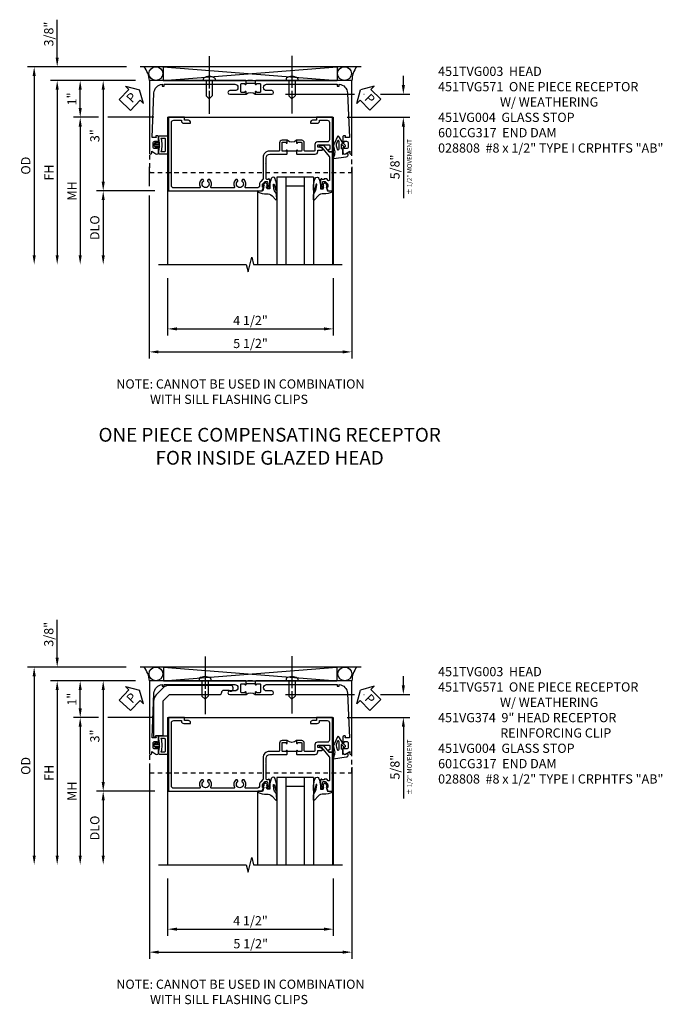
# Model space of a CAD drawing. Extents: x 0 to 95.5, y 0 to 59.2.
# Drawn here: x 75.2 to 92.7, y 31 to 57.7 of the extents above; entities that cross this region are included whole.
import ezdxf

# ---------------------------------------------------------------- set-up
doc = ezdxf.new("R2010")
doc.units = 0
doc.header["$LTSCALE"] = 0.5
doc.header["$MEASUREMENT"] = 0
for name, pattern in [('CENTER', [2, 1.25, -0.25, 0.25, -0.25]), ('CENTERX2', [4, 2.5, -0.5, 0.5, -0.5]), ('HIDDEN', [0.375, 0.25, -0.125])]:
    doc.linetypes.add(name, pattern=pattern)
doc.layers.get('0').update_dxf_attribs({"color": 4, "linetype": 'CONTINUOUS'})
for name, color, linetype in [('CENTER', 1, 'CENTER'), ('DIME', 2, 'CONTINUOUS'), ('HIDDEN', 3, 'HIDDEN'), ('TEXT', 3, 'CONTINUOUS')]:
    doc.layers.add(name, color=color, linetype=linetype)
doc.styles.get("Standard").update_dxf_attribs({"font": 'arial.ttf'})
doc.dimstyles.new('EXT_ON-OFF', dxfattribs={"dimscale": 2, "dimtxt": 0.125, "dimasz": 0.125, "dimexe": 0.09, "dimexo": 0.1875, "dimgap": 0.05, "dimtad": 3, "dimdec": 5, "dimzin": 3, "dimdsep": 46, "dimlunit": 5, "dimtxsty": 'Standard', "dimcen": 0, "dimse2": 1, "dimazin": 0, "dimtfac": 1, "dimtdec": 5, "dimtofl": 0, "dimtmove": 0, "dimatfit": 0, "dimfxl": 1, "dimfrac": 2, "dimtolj": 1, "dimtzin": 3, "dimarcsym": 0})
doc.dimstyles.new('EXT_ON-ON', dxfattribs={"dimscale": 2, "dimtxt": 0.125, "dimasz": 0.125, "dimexe": 0.09, "dimexo": 0.1875, "dimgap": 0.05, "dimtad": 3, "dimdec": 5, "dimzin": 3, "dimdsep": 46, "dimlunit": 5, "dimtxsty": 'Standard', "dimcen": 0, "dimazin": 0, "dimtfac": 1, "dimtdec": 5, "dimtofl": 0, "dimtmove": 0, "dimatfit": 0, "dimfxl": 1, "dimfrac": 2, "dimtolj": 1, "dimtzin": 3, "dimarcsym": 0})

# ---------------------------------------------------------------- blocks, each defined once
blk = doc.blocks.new('*D12673')
at = {"layer": 'DIME', "color": 0, "lineweight": -2, "transparency": 16777216}
for p, q in [((-4.461, -0.594), (-4.461, -1.125)), ((1.039, -0.594), (1.039, -5.805)), ((-4.461, -1.375), (-4.461, -5.805)), ((-4.211, -5.625), (0.789, -5.625))]:
    blk.add_line(p, q, dxfattribs=at)
at = {"layer": 'DIME', "color": 0, "transparency": 16777216}
for points in [[(-4.211, -5.583), (-4.211, -5.667), (-4.461, -5.625)], [(0.789, -5.583), (0.789, -5.667), (1.039, -5.625)]]:
    blk.add_solid(points, dxfattribs=at)
at = {"layer": 'DIME', "color": 0, "transparency": 16777216, "insert": (-1.711, -5.396), "char_height": 0.25, "attachment_point": 5}
blk.add_mtext('\\A1;5 1/2"', dxfattribs=at)
blk = doc.blocks.new('*D12670')
at = {"layer": 'DIME', "color": 0, "lineweight": -2, "transparency": 16777216}
for p, q in [((-6.962, 2.375), (-6.962, 3.403)), ((-5.082, 2.125), (-7.142, 2.125)), ((-4.832, 1.75), (-7.142, 1.75)), ((-6.962, 1.5), (-6.962, 1.25))]:
    blk.add_line(p, q, dxfattribs=at)
at = {"layer": 'DIME', "color": 0, "transparency": 16777216}
for points in [[(-7.004, 2.375), (-6.92, 2.375), (-6.962, 2.125)], [(-7.004, 1.5), (-6.92, 1.5), (-6.962, 1.75)]]:
    blk.add_solid(points, dxfattribs=at)
at = {"layer": 'DIME', "color": 0, "transparency": 16777216, "insert": (-7.191, 3.014), "char_height": 0.25, "attachment_point": 5, "rotation": 90}
blk.add_mtext('\\A1;3/8"', dxfattribs=at)
blk = doc.blocks.new('*D12671')
at = {"layer": 'DIME', "color": 0, "lineweight": -2, "transparency": 16777216}
for p, q in [((-5.082, 2.125), (-7.767, 2.125)), ((-7.587, 1.875), (-7.587, -3))]:
    blk.add_line(p, q, dxfattribs=at)
at = {"layer": 'DIME', "color": 0, "transparency": 16777216}
for points in [[(-7.629, 1.875), (-7.545, 1.875), (-7.587, 2.125)], [(-7.629, -3), (-7.545, -3), (-7.587, -3.25)]]:
    blk.add_solid(points, dxfattribs=at)
at = {"layer": 'DIME', "color": 0, "transparency": 16777216, "insert": (-7.816, -0.563), "char_height": 0.25, "attachment_point": 5, "rotation": 90}
blk.add_mtext('\\A1;OD', dxfattribs=at)
blk = doc.blocks.new('*D12672')
at = {"layer": 'DIME', "color": 0, "lineweight": -2, "transparency": 16777216}
for p, q in [((-4.832, 1.75), (-7.142, 1.75)), ((-6.962, 1.5), (-6.962, -3))]:
    blk.add_line(p, q, dxfattribs=at)
at = {"layer": 'DIME', "color": 0, "transparency": 16777216}
for points in [[(-7.004, 1.5), (-6.92, 1.5), (-6.962, 1.75)], [(-7.004, -3), (-6.92, -3), (-6.962, -3.25)]]:
    blk.add_solid(points, dxfattribs=at)
at = {"layer": 'DIME', "color": 0, "transparency": 16777216, "insert": (-7.187, -0.75), "char_height": 0.25, "attachment_point": 5, "rotation": 90}
blk.add_mtext('\\A1;FH', dxfattribs=at)
blk = doc.blocks.new('*D12674')
at = {"layer": 'DIME', "color": 0, "lineweight": -2, "transparency": 16777216}
for p, q in [((-4.832, 1.75), (-5.892, 1.75)), ((-5.712, 1.5), (-5.712, -1)), ((-4.313, -1.25), (-5.892, -1.25))]:
    blk.add_line(p, q, dxfattribs=at)
at = {"layer": 'DIME', "color": 0, "transparency": 16777216}
for points in [[(-5.754, 1.5), (-5.67, 1.5), (-5.712, 1.75)], [(-5.754, -1), (-5.67, -1), (-5.712, -1.25)]]:
    blk.add_solid(points, dxfattribs=at)
at = {"layer": 'DIME', "color": 0, "transparency": 16777216, "insert": (-5.94, 0.25), "char_height": 0.25, "attachment_point": 5, "rotation": 90}
blk.add_mtext('\\A1;3"', dxfattribs=at)
blk = doc.blocks.new('*D10873')
at = {"layer": 'DIME', "color": 0, "lineweight": -2, "transparency": 16777216}
for p, q in [((-4.313, -1.25), (-5.892, -1.25)), ((-5.712, -1.5), (-5.712, -3))]:
    blk.add_line(p, q, dxfattribs=at)
at = {"layer": 'DIME', "color": 0, "transparency": 16777216}
for points in [[(-5.754, -1.5), (-5.67, -1.5), (-5.712, -1.25)], [(-5.754, -3), (-5.67, -3), (-5.712, -3.25)]]:
    blk.add_solid(points, dxfattribs=at)
at = {"layer": 'DIME', "color": 0, "transparency": 16777216, "insert": (-5.941, -2.25), "char_height": 0.25, "attachment_point": 5, "rotation": 90}
blk.add_mtext('\\A1;DLO', dxfattribs=at)
blk = doc.blocks.new('*D12676')
at = {"layer": 'DIME', "color": 0, "lineweight": -2, "transparency": 16777216}
for p, q in [((-5.837, 0.75), (-6.517, 0.75)), ((-4.337, 0.75), (-5.587, 0.75)), ((-6.337, 0.5), (-6.337, -3))]:
    blk.add_line(p, q, dxfattribs=at)
at = {"layer": 'DIME', "color": 0, "transparency": 16777216}
for points in [[(-6.379, 0.5), (-6.295, 0.5), (-6.337, 0.75)], [(-6.379, -3), (-6.295, -3), (-6.337, -3.25)]]:
    blk.add_solid(points, dxfattribs=at)
at = {"layer": 'DIME', "color": 0, "transparency": 16777216, "insert": (-6.562, -1.25), "char_height": 0.25, "attachment_point": 5, "rotation": 90}
blk.add_mtext('\\A1;{MH}', dxfattribs=at)
blk = doc.blocks.new('*D12675')
at = {"layer": 'DIME', "color": 0, "lineweight": -2, "transparency": 16777216}
for p, q in [((-4.832, 1.75), (-6.517, 1.75)), ((-6.337, 1), (-6.337, 1.5)), ((-5.837, 0.75), (-6.517, 0.75)), ((-4.337, 0.75), (-5.587, 0.75))]:
    blk.add_line(p, q, dxfattribs=at)
at = {"layer": 'DIME', "color": 0, "transparency": 16777216}
for points in [[(-6.379, 1.5), (-6.295, 1.5), (-6.337, 1.75)], [(-6.379, 1), (-6.295, 1), (-6.337, 0.75)]]:
    blk.add_solid(points, dxfattribs=at)
at = {"layer": 'DIME', "color": 0, "transparency": 16777216, "insert": (-6.563, 1.25), "char_height": 0.25, "attachment_point": 5, "rotation": 90}
blk.add_mtext('\\A1;1"', dxfattribs=at)
blk = doc.blocks.new('PSEAL1')
at = {"layer": 'TEXT', "color": 7}
for p, q in [((-0.196, 0.21), (-0.196, 0.338)), ((-0.196, 0.338), (0, 0)), ((-0.575, 0.21), (-0.196, 0.21)), ((-0.575, 0.21), (-0.575, -0.21)), ((-0.196, -0.338), (0, 0)), ((-0.575, -0.21), (-0.196, -0.21)), ((-0.196, -0.21), (-0.196, -0.338))]:
    blk.add_line(p, q, dxfattribs=at)
at = {"layer": 'TEXT', "color": 3}
blk.add_text('P', height=0.25, dxfattribs=at).set_placement((-0.413, -0.116))
blk = doc.blocks.new('PSEAL2')
at = {"layer": 'TEXT', "color": 7}
for p, q in [((0.196, 0.338), (0, 0)), ((0.196, 0.21), (0.196, 0.338)), ((0.196, -0.338), (0, 0)), ((0.575, 0.21), (0.196, 0.21)), ((0.575, 0.21), (0.575, -0.21)), ((0.196, -0.21), (0.196, -0.338)), ((0.575, -0.21), (0.196, -0.21))]:
    blk.add_line(p, q, dxfattribs=at)
at = {"layer": 'TEXT', "color": 3}
blk.add_text('P', height=0.25, dxfattribs=at).set_placement((0.247, -0.116))
blk = doc.blocks.new('B027074-M')
blk.add_lwpolyline([(0.062, 0.144), (0.035, 0.149), (0.069, 0.257), (0.13, 0.261), (0.205, 0.259), (0.195, 0.29, 0.12571), (-0.037, 0.341, -0.226084), (-0.19, 0.391), (-0.286, 0.502, 0.644976), (-0.312, 0.49), (-0.31, 0.361, 0.151869), (-0.294, 0.316), (-0.255, 0.257, -0.029345), (-0.238, 0.205), (-0.221, 0.083, -0.653812), (-0.241, 0.076), (-0.285, 0.241, 0.888636), (-0.31, 0.239), (-0.31, 0.105, 0.064205), (-0.268, -0.084, 0.689636), (-0.165, -0.084, 0.070356), (-0.124, 0.105), (-0.124, 0.201), (-0.051, 0.201), (-0.029, 0.147), (-0.068, 0.142), (-0.034, 0.106), (-0.065, 0.084), (-0.004, 0.03), (0.052, 0.096), (0.027, 0.106)], format="xyb", close=True)
blk = doc.blocks.new('S451GT1000')
for p, q in [((-1, -0.625), (-1, -3)), ((0, -0.625), (-1, -0.625)), ((-0.75, -0.625), (-0.75, -3)), ((-0.25, -0.625), (-0.25, -3)), ((0, -0.625), (0, -3)), ((-1.518, -1), (-1.518, -3)), ((-0.25, -0.875), (-0.75, -0.875)), ((0.517, -1), (0.517, -3))]:
    blk.add_line(p, q)
at = {"rotation": 180}
blk.add_blockref('B027074-M', (-1.312, -0.742), dxfattribs=at)
at = {"xscale": -1, "rotation": 180}
blk.add_blockref('B027074-M', (0.312, -0.742), dxfattribs=at)
blk = doc.blocks.new('B451VG004')
blk.add_lwpolyline([(-0.235, -0.27), (-0.235, -0.175, -0.414214), (-0.225, -0.165), (-0.198, -0.165, -0.414214), (-0.188, -0.175), (-0.188, -0.215), (0.068, -0.429, 0.176321), (0.081, -0.434), (0.702, -0.434, 0.668164), (0.716, -0.4), (0.676, -0.36, -0.198902), (0.669, -0.343), (0.669, -0.288), (0.691, -0.288), (0.691, -0.226), (0.669, -0.226, -0.414214), (0.707, -0.188), (0.909, -0.188, -0.414214), (0.929, -0.208), (0.929, -0.237, -0.414214), (0.909, -0.257), (0.897, -0.257), (0.897, -0.228), (0.859, -0.228), (0.757, -0.25, 0.354119), (0.741, -0.27), (0.741, -0.312), (0.808, -0.379, 0.198912), (0.825, -0.386), (0.897, -0.386), (0.897, -0.357), (0.999, -0.393), (0.999, -0.514), (-0.063, -0.514), (-0.063, -0.424), (-0.228, -0.286, -0.2217)], format="xyb", close=True)
blk = doc.blocks.new('*D12666')
at = {"layer": 'DIME', "color": 0, "lineweight": -2, "transparency": 16777216}
for p, q in [((2.44, 1.625), (2.44, 1.875)), ((-0.761, 1.375), (1.116, 1.375)), ((1.366, 1.375), (1.373, 1.375)), ((1.821, 1.375), (2.62, 1.375)), ((0.913, 0.75), (2.62, 0.75)), ((2.44, 0.5), (2.44, -1.446))]:
    blk.add_line(p, q, dxfattribs=at)
at = {"layer": 'DIME', "color": 0, "transparency": 16777216}
for points in [[(2.398, 1.625), (2.482, 1.625), (2.44, 1.375)], [(2.398, 0.5), (2.482, 0.5), (2.44, 0.75)]]:
    blk.add_solid(points, dxfattribs=at)
at = {"layer": 'DIME', "color": 0, "transparency": 16777216, "char_height": 0.25, "attachment_point": 5, "rotation": 90}
for s, insert in [('\\A1;{\\H0.5x;± 1/2" MOVEMENT}', (2.605, -0.598)), ('\\A1;5/8" ', (2.211, -0.598))]:
    blk.add_mtext(s, dxfattribs=dict(at, insert=insert))
blk = doc.blocks.new('B601CG317M')
at = {"layer": 'HIDDEN'}
blk.add_lwpolyline([(1.5, 4.114), (-1, 4.114), (-1, -1.386), (1.5, -1.386)], close=True, dxfattribs=at)
blk = doc.blocks.new('B451TVG003')
blk.add_line((-0.08, 0.462), (-0.08, 0.712))
for points in [[(0.25, 1.298), (0.24, 1.288), (0.1, 1.288, 0.414214), (0, 1.188), (0, 0.722), (-0.01, 0.712), (-0.096, 0.712, -1.008231), (-0.095, 0.743, 0.419023), (-0.08, 0.758), (-0.08, 0.838, 0.414214), (-0.095, 0.853), (-0.31, 0.853, 0.414214), (-0.325, 0.838), (-0.325, 0.758, 0.414214), (-0.31, 0.743), (-0.31, 0.743, -1), (-0.31, 0.712), (-0.375, 0.712), (-0.375, 0.853, -0.414214), (-0.305, 0.923), (-0.1, 0.923, 0.414214), (-0.08, 0.943), (-0.08, 1.198, -0.414214), (0.09, 1.368), (0.67, 1.368, 0.19902), (0.684, 1.374), (0.746, 1.435, -0.19902), (0.82, 1.466), (0.85, 1.466, 0.414214), (0.92, 1.536), (0.92, 1.838, 0.568098), (0.89, 1.855, -0.339754), (0.692, 1.887), (0.692, 1.931), (0.721, 1.948, -0.386545), (0.735, 1.945, 3.127286), (0.735, 2.056, -0.386545), (0.721, 2.053), (0.692, 2.07), (0.692, 2.114, -0.339754), (0.89, 2.146, 0.568098), (0.92, 2.163), (0.92, 2.769, 0.568098), (0.89, 2.786, -0.339754), (0.692, 2.818), (0.692, 2.862), (0.721, 2.879, -0.386545), (0.735, 2.876, 3.127286), (0.735, 2.987, -0.386545), (0.721, 2.984), (0.692, 3.001), (0.692, 3.045, -0.339754), (0.89, 3.077, 0.568098), (0.92, 3.094), (0.92, 3.798, 0.414214), (0.86, 3.858), (-0.86, 3.858, 0.414214), (-0.92, 3.798), (-0.92, 3.588), (-0.902, 3.588, -0.414214), (-0.84, 3.526), (-0.84, 3.338), (-0.858, 3.338, -0.414214), (-0.92, 3.4), (-0.92, 3.508), (-1, 3.508), (-1, 3.938), (1, 3.938), (1, 1.393), (0.897, 1.357), (0.897, 1.386), (0.826, 1.386, 0.198912), (0.808, 1.379), (0.741, 1.312), (0.741, 1.27, 0.354119), (0.757, 1.25), (0.859, 1.228), (0.897, 1.228), (0.897, 1.257), (0.909, 1.257, -0.414214), (0.929, 1.237), (0.929, 1.208, -0.414214), (0.909, 1.188), (0.708, 1.188, -0.414214), (0.669, 1.226), (0.691, 1.226), (0.691, 1.263, 0.414214), (0.666, 1.288), (0.26, 1.288)], [(-0.08, 0.416, 0.414214), (-0.095, 0.431), (-0.096, 0.431, -1), (-0.096, 0.462), (-0.01, 0.462), (0, 0.452), (0, -0.047, -0.414214), (-0.07, -0.117), (-0.108, -0.117), (-0.108, -0.226, -0.577013), (-0.138, -0.244), (-0.188, -0.215), (-0.188, -0.117), (-0.251, -0.117), (-0.251, -0.424, 0.414214), (-0.231, -0.444), (-0.145, -0.444, 0.414214), (-0.125, -0.424), (-0.125, -0.423, -0.578173), (-0.095, -0.406), (-0.063, -0.424), (-0.063, -0.514), (-1, -0.514), (-1, -0.084), (-0.92, -0.084), (-0.92, 0.024, -0.414214), (-0.858, 0.086), (-0.84, 0.086), (-0.84, -0.102, -0.414214), (-0.902, -0.164), (-0.92, -0.164), (-0.92, -0.374, 0.414214), (-0.86, -0.434), (-0.391, -0.434, 0.414214), (-0.331, -0.374), (-0.331, -0.107, -0.414214), (-0.261, -0.037), (-0.1, -0.037, 0.414214), (-0.08, -0.017), (-0.08, 0.231, 0.414214), (-0.1, 0.251), (-0.305, 0.251, -0.414214), (-0.375, 0.321), (-0.375, 0.462), (-0.31, 0.462, -1.008231), (-0.31, 0.431, 0.419023), (-0.325, 0.416), (-0.325, 0.336, 0.414214), (-0.31, 0.321), (-0.095, 0.321, 0.414214), (-0.08, 0.336)]]:
    blk.add_lwpolyline(points, format="xyb", close=True)
blk.add_arc((-0.506, 0.587), 0.181, 316.3972, 43.6028)
blk = doc.blocks.new('B065401-M')
for p, q in [((0.026, 0.025), (0.087, 0.092)), ((0.026, 0.025), (0.026, -0.025)), ((0.026, 0.025), (0.151, 0.025)), ((0.026, 0.025), (0.026, -0.025)), ((0.026, 0.025), (0.151, 0.025)), ((0.054, 0.025), (0.11, 0.082)), ((0.151, 0.025), (0.176, 0.05)), ((0.151, 0.025), (0.176, 0.05)), ((0.176, 0.05), (0.176, -0.05)), ((0.026, -0.025), (0.151, -0.025)), ((0.026, -0.025), (0.087, -0.092)), ((0.026, -0.025), (0.151, -0.025)), ((0.054, -0.025), (0.109, -0.082)), ((0.151, -0.025), (0.176, -0.05))]:
    blk.add_line(p, q)
blk.add_lwpolyline([(0.176, -0.05), (0.151, -0.175), (0.151, -0.225, 0.414214), (0.176, -0.25), (0.381, -0.25, 0.414214), (0.401, -0.23), (0.401, 0.23, 0.414214), (0.381, 0.25), (0.176, 0.25, 0.414214), (0.151, 0.225), (0.151, 0.175), (0.176, 0.05)], format="xyb", close=True)
blk.add_lwpolyline([(0.213, -0.188), (0.306, -0.188, 0.414214), (0.326, -0.168), (0.326, 0.168, 0.414214), (0.306, 0.188), (0.213, 0.188)], format="xyb")
blk.add_lwpolyline([(0.151, -0.025), (0.176, -0.05)])
for centre, radius, start, end in [((0.098, 0.087), 0.0125, 334, 154), ((-0.483, 0), 0.721, 0.0073, 15.1271), ((0.098, -0.087), 0.0125, 206, 26), ((-0.483, 0), 0.721, 344.8728, 359.9928)]:
    blk.add_arc(centre, radius, start, end)
blk = doc.blocks.new('B065402-M')
for points in [[(-0.3, 0.392), (-0.368, 0.4), (-0.32, 0.054, 0.378866), (-0.258, 0), (-0.238, 0), (-0.256, 0.15), (-0.141, 0.15, 0.414214), (-0.106, 0.185), (0.021, 0.185), (0.056, 0.15), (0.231, 0.253, 0.578687), (0.231, 0.297), (0.05, 0.375, 0.24153), (-0.072, 0.391, 0.011623), (-0.154, 0.373, -0.161956)], [(0.038, 0.323, 0.163985), (-0.08, 0.314), (-0.124, 0.301, 0.767933), (-0.11, 0.251), (0.094, 0.251, 0.767327), (0.106, 0.297)], [(0.056, 0.15), (0.021, 0.185), (-0.046, 0.119, 1.00021), (-0.01, 0.084)]]:
    blk.add_lwpolyline(points, format="xyb", close=True)
blk = doc.blocks.new('B451TVG171')
blk.add_line((-1.607, 0.374), (-1.607, 0.624))
for points in [[(-1.687, 3.25), (0.281, 3.25, -1.018123), (0.281, 3.188), (0.235, 3.188), (0.305, 3.077, -0.590837), (0.263, 3), (0.15, 3, -0.414214), (0.125, 3.025), (0.125, 3.04), (0.163, 3.04), (0.163, 3.1, 0.414214), (0.113, 3.15), (0.013, 3.15, 0.414214), (-0.037, 3.1), (-0.037, 3.04), (0.001, 3.04), (0.001, 3.025, -0.414214), (-0.024, 3), (-0.157, 3, -0.414214), (-0.187, 3.03), (-0.187, 3.063, -0.440011), (-0.176, 3.073), (-0.137, 3.07), (-0.137, 3.18), (-1.348, 3.127, 0.375408), (-1.586, 2.9), (-1.537, 2.9), (-1.537, 2.85), (-1.587, 2.85), (-1.587, 0.933, 1), (-1.412, 0.933), (-1.412, 1.07, -1), (-1.312, 1.07), (-1.312, 0.624), (-1.377, 0.624, -1), (-1.377, 0.655), (-1.377, 0.655, 0.414214), (-1.362, 0.67), (-1.362, 0.745, 0.414214), (-1.382, 0.765), (-1.587, 0.765, 0.414214), (-1.607, 0.745), (-1.607, 0.67, 0.414214), (-1.592, 0.655), (-1.591, 0.655, -1), (-1.591, 0.624), (-1.677, 0.624), (-1.687, 0.634)], [(-0.037, -2.101, 0.414214), (0.013, -2.151), (0.113, -2.151, 0.414214), (0.163, -2.101), (0.163, -2.041), (0.125, -2.041), (0.125, -2.026, -0.414214), (0.15, -2.001), (0.263, -2.001, -0.590837), (0.305, -2.078), (0.235, -2.189), (0.281, -2.189, -1.018123), (0.281, -2.251), (-1.687, -2.251), (-1.687, 0.364), (-1.677, 0.374), (-1.591, 0.374, -1), (-1.591, 0.343), (-1.592, 0.343, 0.414214), (-1.607, 0.328), (-1.607, 0.253, 0.414214), (-1.587, 0.233), (-1.382, 0.233, 0.414214), (-1.362, 0.253), (-1.362, 0.328, 0.414214), (-1.377, 0.343), (-1.377, 0.343, -1), (-1.377, 0.374), (-1.312, 0.374), (-1.312, -0.072, -1), (-1.412, -0.072), (-1.412, 0.066, 1), (-1.587, 0.066), (-1.587, -1.851), (-1.537, -1.851), (-1.537, -1.901), (-1.586, -1.901, 0.375408), (-1.348, -2.128), (-0.137, -2.181), (-0.137, -2.071), (-0.176, -2.075, -0.440011), (-0.187, -2.065), (-0.187, -2.031, -0.414214), (-0.157, -2.001), (-0.024, -2.001, -0.414214), (0.001, -2.026), (0.001, -2.041), (-0.037, -2.041)]]:
    blk.add_lwpolyline(points, format="xyb", close=True)
blk.add_arc((-1.181, 0.499), 0.181, 136.3972, 223.6028)
blk = doc.blocks.new('B451TVG571')
blk.add_blockref('B451TVG171', (0, 0))
at = {"rotation": 269.9999999999999}
blk.add_blockref('B065401-M', (0.063, 3.15), dxfattribs=at)
at = {"xscale": -1}
blk.add_blockref('B065402-M', (0.063, -2.151), dxfattribs=at)
blk = doc.blocks.new('B028808')
for p, q in [((-0.05, 0.161), (0, 0.161)), ((0, 0.161), (0, -0.161)), ((0, 0.083), (0.417, 0.083)), ((0.5, 0), (0.417, 0.083)), ((0.5, 0), (0.417, -0.083)), ((-0.05, -0.161), (0, -0.161)), ((0, -0.083), (0.417, -0.083))]:
    blk.add_line(p, q)
for centre, radius, start, end in [((0.139, 0), 0.254, 142.3746, 217.6254), ((-0.05, 0.146), 0.015, 89.9999, 142.3747), ((-0.05, -0.146), 0.015, 217.6257, 270)]:
    blk.add_arc(centre, radius, start, end)
at = {"layer": 'CENTER', "linetype": 'CENTER'}
blk.add_line((-0.469, 0), (0.716, 0), dxfattribs=at)
blk = doc.blocks.new('*D12667')
at = {"layer": 'DIME', "color": 0, "lineweight": -2, "transparency": 16777216}
for p, q in [((-3.962, -3.625), (-3.962, -5.18)), ((0.538, -3.625), (0.538, -5.18)), ((-3.712, -5), (0.288, -5))]:
    blk.add_line(p, q, dxfattribs=at)
at = {"layer": 'DIME', "color": 0, "transparency": 16777216}
for points in [[(-3.712, -4.958), (-3.712, -5.042), (-3.962, -5)], [(0.288, -4.958), (0.288, -5.042), (0.538, -5)]]:
    blk.add_solid(points, dxfattribs=at)
at = {"layer": 'DIME', "color": 0, "transparency": 16777216, "insert": (-1.712, -4.771), "char_height": 0.25, "attachment_point": 5}
blk.add_mtext('\\A1;4 1/2"', dxfattribs=at)
blk = doc.blocks.new('*D16291')
at = {"layer": 'DIME', "color": 0, "lineweight": -2, "transparency": 16777216}
for p, q in [((-6.962, 2.625), (-6.962, 3.653)), ((-5.087, 2.375), (-7.142, 2.375)), ((-4.832, 2), (-7.142, 2)), ((-6.962, 1.75), (-6.962, 1.5))]:
    blk.add_line(p, q, dxfattribs=at)
at = {"layer": 'DIME', "color": 0, "transparency": 16777216}
for points in [[(-7.004, 2.625), (-6.92, 2.625), (-6.962, 2.375)], [(-7.004, 1.75), (-6.92, 1.75), (-6.962, 2)]]:
    blk.add_solid(points, dxfattribs=at)
at = {"layer": 'DIME', "color": 0, "transparency": 16777216, "insert": (-7.191, 3.264), "char_height": 0.25, "attachment_point": 5, "rotation": 90}
blk.add_mtext('\\A1;3/8"', dxfattribs=at)
blk = doc.blocks.new('*D16292')
at = {"layer": 'DIME', "color": 0, "lineweight": -2, "transparency": 16777216}
for p, q in [((-5.087, 2.375), (-7.767, 2.375)), ((-7.587, 2.125), (-7.587, -2.75))]:
    blk.add_line(p, q, dxfattribs=at)
at = {"layer": 'DIME', "color": 0, "transparency": 16777216}
for points in [[(-7.629, 2.125), (-7.545, 2.125), (-7.587, 2.375)], [(-7.629, -2.75), (-7.545, -2.75), (-7.587, -3)]]:
    blk.add_solid(points, dxfattribs=at)
at = {"layer": 'DIME', "color": 0, "transparency": 16777216, "insert": (-7.816, -0.313), "char_height": 0.25, "attachment_point": 5, "rotation": 90}
blk.add_mtext('\\A1;OD', dxfattribs=at)
blk = doc.blocks.new('*D16293')
at = {"layer": 'DIME', "color": 0, "lineweight": -2, "transparency": 16777216}
for p, q in [((-4.832, 2), (-7.142, 2)), ((-6.962, 1.75), (-6.962, -2.75))]:
    blk.add_line(p, q, dxfattribs=at)
at = {"layer": 'DIME', "color": 0, "transparency": 16777216}
for points in [[(-7.004, 1.75), (-6.92, 1.75), (-6.962, 2)], [(-7.004, -2.75), (-6.92, -2.75), (-6.962, -3)]]:
    blk.add_solid(points, dxfattribs=at)
at = {"layer": 'DIME', "color": 0, "transparency": 16777216, "insert": (-7.187, -0.5), "char_height": 0.25, "attachment_point": 5, "rotation": 90}
blk.add_mtext('\\A1;FH', dxfattribs=at)
blk = doc.blocks.new('*D14484')
at = {"layer": 'DIME', "color": 0, "lineweight": -2, "transparency": 16777216}
for p, q in [((-4.832, 2), (-5.892, 2)), ((-5.712, 1.75), (-5.712, -0.75)), ((-4.313, -1), (-5.892, -1))]:
    blk.add_line(p, q, dxfattribs=at)
at = {"layer": 'DIME', "color": 0, "transparency": 16777216}
for points in [[(-5.754, 1.75), (-5.67, 1.75), (-5.712, 2)], [(-5.754, -0.75), (-5.67, -0.75), (-5.712, -1)]]:
    blk.add_solid(points, dxfattribs=at)
at = {"layer": 'DIME', "color": 0, "transparency": 16777216, "insert": (-5.94, 0.5), "char_height": 0.25, "attachment_point": 5, "rotation": 90}
blk.add_mtext('\\A1;3"', dxfattribs=at)
blk = doc.blocks.new('*D16294')
at = {"layer": 'DIME', "color": 0, "lineweight": -2, "transparency": 16777216}
for p, q in [((-4.313, -1), (-5.892, -1)), ((-5.712, -1.25), (-5.712, -2.75))]:
    blk.add_line(p, q, dxfattribs=at)
at = {"layer": 'DIME', "color": 0, "transparency": 16777216}
for points in [[(-5.754, -1.25), (-5.67, -1.25), (-5.712, -1)], [(-5.754, -2.75), (-5.67, -2.75), (-5.712, -3)]]:
    blk.add_solid(points, dxfattribs=at)
at = {"layer": 'DIME', "color": 0, "transparency": 16777216, "insert": (-5.941, -2), "char_height": 0.25, "attachment_point": 5, "rotation": 90}
blk.add_mtext('\\A1;DLO', dxfattribs=at)
blk = doc.blocks.new('*D14486')
at = {"layer": 'DIME', "color": 0, "lineweight": -2, "transparency": 16777216}
for p, q in [((-5.837, 1), (-6.517, 1)), ((-4.337, 1), (-5.587, 1)), ((-6.337, 0.75), (-6.337, -2.75))]:
    blk.add_line(p, q, dxfattribs=at)
at = {"layer": 'DIME', "color": 0, "transparency": 16777216}
for points in [[(-6.379, 0.75), (-6.295, 0.75), (-6.337, 1)], [(-6.379, -2.75), (-6.295, -2.75), (-6.337, -3)]]:
    blk.add_solid(points, dxfattribs=at)
at = {"layer": 'DIME', "color": 0, "transparency": 16777216, "insert": (-6.562, -1), "char_height": 0.25, "attachment_point": 5, "rotation": 90}
blk.add_mtext('\\A1;{MH}', dxfattribs=at)
blk = doc.blocks.new('*D14487')
at = {"layer": 'DIME', "color": 0, "lineweight": -2, "transparency": 16777216}
for p, q in [((-4.832, 2), (-6.517, 2)), ((-6.337, 1.25), (-6.337, 1.75)), ((-5.837, 1), (-6.517, 1)), ((-4.337, 1), (-5.587, 1))]:
    blk.add_line(p, q, dxfattribs=at)
at = {"layer": 'DIME', "color": 0, "transparency": 16777216}
for points in [[(-6.379, 1.75), (-6.295, 1.75), (-6.337, 2)], [(-6.379, 1.25), (-6.295, 1.25), (-6.337, 1)]]:
    blk.add_solid(points, dxfattribs=at)
at = {"layer": 'DIME', "color": 0, "transparency": 16777216, "insert": (-6.563, 1.5), "char_height": 0.25, "attachment_point": 5, "rotation": 90}
blk.add_mtext('\\A1;1"', dxfattribs=at)
blk = doc.blocks.new('B451VG174')
blk.add_lwpolyline([(-1.322, 1.344, -0.41539), (-1.385, 1.282, 0.41539), (-1.447, 1.22), (-1.447, 1.103, 0.243992), (-1.439, 1.086, -0.732206), (-1.474, 0.973), (-1.509, 0.973, -0.414214), (-1.572, 1.035), (-1.572, 2.704, -0.198912), (-1.499, 2.881), (-1.318, 3.062, -0.198912), (-1.141, 3.135), (-0.202, 3.135, -0.414214), (-0.172, 3.105), (-0.172, 3.083, -0.440011), (-0.183, 3.073), (-0.212, 3.076), (-0.212, 2.891, -0.414214), (-0.227, 2.876), (-1.15, 2.876), (-1.322, 2.704)], format="xyb", close=True)
blk = doc.blocks.new('B451VG374-S')
blk.add_blockref('B451VG174', (0, 0))
blk = doc.blocks.new('*D16281')
at = {"layer": 'DIME', "color": 0, "lineweight": -2, "transparency": 16777216}
for p, q in [((2.44, 1.875), (2.44, 2.125)), ((-0.761, 1.625), (1.116, 1.625)), ((1.366, 1.625), (1.373, 1.625)), ((1.821, 1.625), (2.62, 1.625)), ((0.913, 1), (2.62, 1)), ((2.44, 0.75), (2.44, -1.196))]:
    blk.add_line(p, q, dxfattribs=at)
at = {"layer": 'DIME', "color": 0, "transparency": 16777216}
for points in [[(2.398, 1.875), (2.482, 1.875), (2.44, 1.625)], [(2.398, 0.75), (2.482, 0.75), (2.44, 1)]]:
    blk.add_solid(points, dxfattribs=at)
at = {"layer": 'DIME', "color": 0, "transparency": 16777216, "char_height": 0.25, "attachment_point": 5, "rotation": 90}
for s, insert in [('\\A1;{\\H0.5x;± 1/2" MOVEMENT}', (2.605, -0.348)), ('\\A1;5/8" ', (2.211, -0.348))]:
    blk.add_mtext(s, dxfattribs=dict(at, insert=insert))
blk = doc.blocks.new('*D16282')
at = {"layer": 'DIME', "color": 0, "lineweight": -2, "transparency": 16777216}
for p, q in [((-3.962, -3.375), (-3.962, -4.93)), ((0.538, -3.375), (0.538, -4.93)), ((-3.712, -4.75), (0.288, -4.75))]:
    blk.add_line(p, q, dxfattribs=at)
at = {"layer": 'DIME', "color": 0, "transparency": 16777216}
for points in [[(-3.712, -4.708), (-3.712, -4.792), (-3.962, -4.75)], [(0.288, -4.708), (0.288, -4.792), (0.538, -4.75)]]:
    blk.add_solid(points, dxfattribs=at)
at = {"layer": 'DIME', "color": 0, "transparency": 16777216, "insert": (-1.712, -4.521), "char_height": 0.25, "attachment_point": 5}
blk.add_mtext('\\A1;4 1/2"', dxfattribs=at)
blk = doc.blocks.new('*D16295')
at = {"layer": 'DIME', "color": 0, "lineweight": -2, "transparency": 16777216}
for p, q in [((-4.457, -0.349), (-4.457, -5.555)), ((1.044, -0.344), (1.044, -5.555)), ((-4.207, -5.375), (0.794, -5.375))]:
    blk.add_line(p, q, dxfattribs=at)
at = {"layer": 'DIME', "color": 0, "transparency": 16777216}
for points in [[(-4.207, -5.333), (-4.207, -5.417), (-4.457, -5.375)], [(0.794, -5.333), (0.794, -5.417), (1.044, -5.375)]]:
    blk.add_solid(points, dxfattribs=at)
at = {"layer": 'DIME', "color": 0, "transparency": 16777216, "insert": (-1.706, -5.146), "char_height": 0.25, "attachment_point": 5}
blk.add_mtext('\\A1;5 1/2"', dxfattribs=at)
blk = doc.blocks.new('S451TBH55KCADS')
for p, q in [((1.293107, 2.125), (-4.706938, 2.125)), ((-4.081142, 1.75), (0.640349, 2.125)), ((-4.081142, 2.125), (0.640349, 1.7505)), ((-4.081142, 2.125), (-4.081142, 1.7505)), ((0.640349, 2.125), (0.640349, 1.7505)), ((-4.081142, 1.75), (0.640349, 1.75)), ((-3.962, 0.75), (0.538, 0.75)), ((-3.962, 0.75), (-3.962, -3.25001)), ((0.538, 0.75), (0.538, -3.25001))]:
    blk.add_line(p, q)
blk.add_lwpolyline([(-4.212, -3.25001), (-1.826005, -3.25001), (-1.775985, -3.44999), (-1.676005, -3.05001), (-1.626005, -3.25001), (0.774005, -3.25001)])
for centre in [(-4.281351, 1.9375), (0.841997, 1.9375)]:
    blk.add_circle(centre, 0.1875)
for centre, radius, start, end in [((-5.112145, 1.705216), 0.656735, 3.9101297, 39.7320317), ((1.674596, 1.742125), 0.631538, 142.6805047, 179.2940545)]:
    blk.add_arc(centre, radius, start, end)
at = {"layer": 'CENTER', "linetype": 'CENTERX2', "ltscale": 0.5}
for p, q in [((-2.832667, 2.409137), (-2.832667, 0.843583)), ((-0.585667, 2.423232), (-0.585667, 0.857679)), ((-0.585667, 2.423232), (-0.585667, 0.857679))]:
    blk.add_line(p, q, dxfattribs=at)
for name, p, rotation in [('B028808', (-2.832667, 1.75), 270), ('B028808', (-0.585667, 1.75), 270), ('PSEAL1', (-4.72629, 1.5), 46.11768964569546), ('B601CG317M', (-3.071115, 0.75), 270), ('PSEAL2', (1.273755, 1.5), 315.0000000000002)]:
    blk.add_blockref(name, p, dxfattribs=dict(rotation=rotation))
at = {"xscale": -1, "rotation": 90}
for name, p in [('B451TVG571', (-1.206938, 0.063)), ('B451TVG003', (0, -0.25)), ('B451VG004', (0, -0.25))]:
    blk.add_blockref(name, p, dxfattribs=at)
blk.add_blockref('S451GT1000', (0, -0.25))
at = {"layer": 'TEXT', "insert": (-5.35695, -6.370933), "char_height": 0.25, "attachment_point": 1}
blk.add_mtext_dynamic_manual_height_columns('NOTE: CANNOT BE USED IN COMBINATION \\P            WITH SILL FLASHING CLIPS', width=9.48470553, gutter_width=1.25, heights=[0], dxfattribs=at)
at = {"layer": 'DIME'}
for base, p1, p2, picture, middle in [((-6.962, 2.125), (-4.456938, 1.75), (-4.706938, 2.125), '*D12670', (-7.191349, 3.014222)), ((-6.337, 1.75), (-3.962, 0.75), (-4.456938, 1.75), '*D12675', (-6.562512, 1.25)), ((-5.712, -1.25), (-4.456938, 1.75), (-3.938, -1.25), '*D12674', (-5.939729, 0.25))]:
    dim = blk.add_linear_dim(base=base, p1=p1, p2=p2, angle=90, dimstyle='EXT_ON-ON', override={"dimpost": '"'}, dxfattribs=at)
    dim.commit()
    dim.dimension.update_dxf_attribs({"geometry": picture, "text_midpoint": middle})
for base, p1, text, picture, middle in [((-7.587, -3.25001), (-4.706938, 2.125), 'OD', '*D12671', (-7.816349, -0.562505)), ((-6.962, -3.25001), (-4.456938, 1.75), 'FH', '*D12672', (-7.187, -0.750005)), ((-6.337, -3.25001), (-3.962, 0.75), '{MH}', '*D12676', (-6.562, -1.250005)), ((-5.712, -3.25001), (-3.938, -1.25), 'DLO', '*D10873', (-5.941349, -2.250005))]:
    dim = blk.add_linear_dim(base=base, p1=p1, p2=(-4.212, -3.25001), angle=90, text=text, dimstyle='EXT_ON-OFF', override={"dimpost": '"'}, dxfattribs=at)
    dim.commit()
    dim.dimension.update_dxf_attribs({"geometry": picture, "text_midpoint": middle})
dim = blk.add_linear_dim(base=(2.440134, 1.375), p1=(0.538, 0.75), p2=(-1.136289, 1.375), angle=90, text='<> \\X{\\H0.5x;± 1/2" MOVEMENT}', dimstyle='EXT_ON-ON', override={"dimpost": '"'}, dxfattribs=at)
dim.commit()
dim.dimension.update_dxf_attribs({"geometry": '*D12666', "text_midpoint": (2.440134, -0.598209), "dimtype": 128})
for base, p1, p2, picture, middle in [((1.0387946, -5.625), (-4.46126, -0.2190943), (1.0387946, -0.219), '*D12673', (-1.7112327, -5.3957367)), ((0.538, -5), (-3.962, -3.25001), (0.538, -3.25001), '*D12667', (-1.712, -4.770737))]:
    dim = blk.add_linear_dim(base=base, p1=p1, p2=p2, dimstyle='EXT_ON-ON', override={"dimpost": '"'}, dxfattribs=at)
    dim.commit()
    dim.dimension.update_dxf_attribs({"geometry": picture, "text_midpoint": middle})
blk = doc.blocks.new('S451TBH57KCADS')
for p, q in [((1.293177, 2.375), (-4.711325, 2.375)), ((-4.071592, 2), (0.635928, 2.375)), ((-4.071592, 2.375), (0.635928, 2.0005)), ((-4.071592, 2.375), (-4.071592, 2.0005)), ((0.635928, 2.375), (0.635928, 2.0005)), ((-4.071592, 2), (0.635928, 2)), ((-3.962, 1), (0.538, 1)), ((-3.962, 1), (-3.962, -3)), ((0.538, 1), (0.538, -3))]:
    blk.add_line(p, q)
blk.add_lwpolyline([(-4.212, -3), (-1.826005, -3), (-1.775985, -3.19998), (-1.676005, -2.8), (-1.626005, -3), (0.788, -3)])
for centre in [(-4.279598, 2.1875), (0.851592, 2.1875)]:
    blk.add_circle(centre, 0.187647)
for centre, radius, start, end in [((-5.112145, 1.955216), 0.656735, 3.9101297, 39.7320317), ((1.676934, 1.991317), 0.633886, 142.7505398, 179.215143)]:
    blk.add_arc(centre, radius, start, end)
at = {"layer": 'CENTER', "linetype": 'CENTERX2', "ltscale": 0.5}
for p, q in [((-2.946659, 2.659231), (-2.946659, 1.093678)), ((-0.585667, 2.673326), (-0.585667, 1.107773)), ((-0.585667, 2.673326), (-0.585667, 1.107773))]:
    blk.add_line(p, q, dxfattribs=at)
for name, p, rotation in [('B028808', (-2.946659, 2.000094), 270), ('B028808', (-0.585667, 2.000094), 270), ('PSEAL1', (-4.72629, 1.75), 46.43057990459194), ('B601CG317M', (-3.071115, 1), 270), ('PSEAL2', (1.273755, 1.75), 315.0000000000002)]:
    blk.add_blockref(name, p, dxfattribs=dict(rotation=rotation))
at = {"xscale": -1, "rotation": 90}
for name, p in [('B451TVG571', (-1.206938, 0.313)), ('B451VG374-S', (-1.211293, 0.303)), ('B451TVG003', (0, 0)), ('B451VG004', (0, 0))]:
    blk.add_blockref(name, p, dxfattribs=at)
blk.add_blockref('S451GT1000', (0, 0))
at = {"layer": 'TEXT', "insert": (-5.35695, -6.120933), "char_height": 0.25, "attachment_point": 1}
blk.add_mtext_dynamic_manual_height_columns('NOTE: CANNOT BE USED IN COMBINATION \\P            WITH SILL FLASHING CLIPS', width=9.48470553, gutter_width=1.25, heights=[0], dxfattribs=at)
at = {"layer": 'DIME'}
for base, p1, p2, picture, middle in [((-6.962, 2.375), (-4.456938, 2), (-4.711586, 2.375), '*D16291', (-7.191349, 3.264222)), ((-6.337, 2), (-3.962, 1), (-4.456938, 2), '*D14487', (-6.562512, 1.5)), ((-5.712, -1), (-4.456938, 2), (-3.938, -1), '*D14484', (-5.939729, 0.5))]:
    dim = blk.add_linear_dim(base=base, p1=p1, p2=p2, angle=90, dimstyle='EXT_ON-ON', override={"dimpost": '"'}, dxfattribs=at)
    dim.commit()
    dim.dimension.update_dxf_attribs({"geometry": picture, "text_midpoint": middle})
for base, p1, text, picture, middle in [((-7.587, -3.00001), (-4.711586, 2.375), 'OD', '*D16292', (-7.816349, -0.312505)), ((-6.962, -3.00001), (-4.456938, 2), 'FH', '*D16293', (-7.187, -0.500005)), ((-6.337, -3.00001), (-3.962, 1), '{MH}', '*D14486', (-6.562, -1.000005)), ((-5.712, -3.00001), (-3.938, -1), 'DLO', '*D16294', (-5.941349, -2.000005))]:
    dim = blk.add_linear_dim(base=base, p1=p1, p2=(-4.212, -3.00001), angle=90, text=text, dimstyle='EXT_ON-OFF', override={"dimpost": '"'}, dxfattribs=at)
    dim.commit()
    dim.dimension.update_dxf_attribs({"geometry": picture, "text_midpoint": middle})
dim = blk.add_linear_dim(base=(2.440134, 1.625), p1=(0.538, 1), p2=(-1.136289, 1.625), angle=90, text='<> \\X{\\H0.5x;± 1/2" MOVEMENT}', dimstyle='EXT_ON-ON', override={"dimpost": '"'}, dxfattribs=at)
dim.commit()
dim.dimension.update_dxf_attribs({"geometry": '*D16281', "text_midpoint": (2.440134, -0.348209), "dimtype": 128})
for base, p1, p2, picture, middle in [((1.044275, -5.375), (-4.456501, 0.025785), (1.044275, 0.031), '*D16295', (-1.706113, -5.145737)), ((0.538, -4.75), (-3.962, -3), (0.538, -3), '*D16282', (-1.712, -4.520737))]:
    dim = blk.add_linear_dim(base=base, p1=p1, p2=p2, dimstyle='EXT_ON-ON', override={"dimpost": '"', "dimadec": 5}, dxfattribs=at)
    dim.commit()
    dim.dimension.update_dxf_attribs({"geometry": picture, "text_midpoint": middle})

msp = doc.modelspace()

# ---------------------------------------------------------------- block references
for name, p in [('S451TBH55KCADS', (83.209, 54.34)), ('S451TBH57KCADS', (83.209, 37.776))]:
    msp.add_blockref(name, p)

# ---------------------------------------------------------------- texts
at = {"layer": 'TEXT'}
for s, insert, char_height, width, attachment_point in [('\\A1;451TVG003  HEAD\\P451TVG571  ONE PIECE RECEPTOR \\P                      W/ WEATHERING\\P451VG004  GLASS STOP\\P601CG317  END DAM\\P028808  #8 x 1/2" TYPE I CRPHTFS "AB" ', (86.593, 56.465), 0.25, 8.9651, 1), ('ONE PIECE COMPENSATING RECEPTOR \\PFOR INSIDE GLAZED HEAD  ', (82.018, 46.65), 0.375, 12.11215, 2), ('\\A1;451TVG003  HEAD\\P451TVG571  ONE PIECE RECEPTOR \\P                      W/ WEATHERING\\P451VG374  9" HEAD RECEPTOR\\P^I         REINFORCING CLIP\\P451VG004  GLASS STOP\\P601CG317  END DAM\\P028808  #8 x 1/2" TYPE I CRPHTFS "AB" ', (86.593, 40.151), 0.25, 8.9651, 1)]:
    msp.add_mtext(s, dxfattribs=dict(at, insert=insert, char_height=char_height, width=width, attachment_point=attachment_point))

doc.saveas('drawing.dxf')
